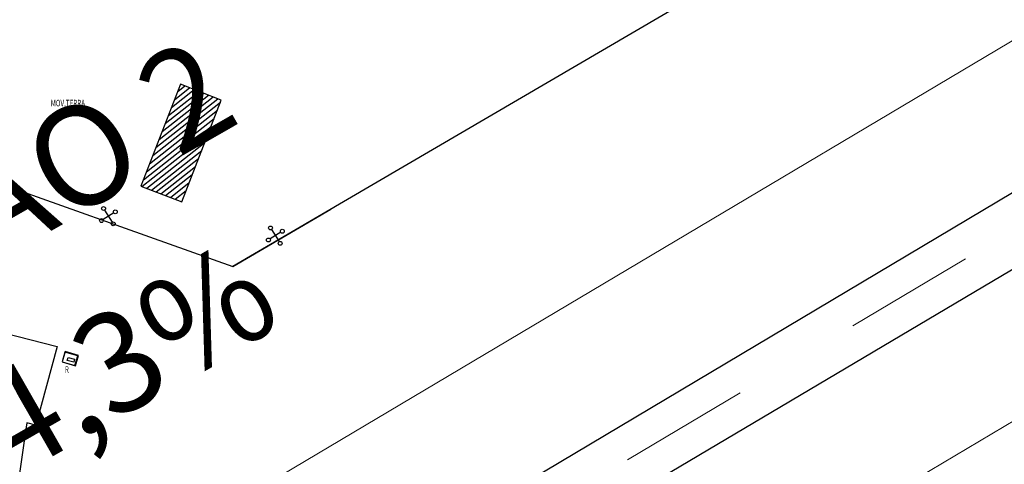
# Model space of a CAD drawing. Units: feet. Extents: x 556066 to 714353, y 7146142 to 7242444.
# Drawn here: x 586281 to 586732, y 7214527 to 7214731 of the extents above; entities that cross this region are included whole.
import ezdxf

# ---------------------------------------------------------------- set-up
doc = ezdxf.new("R2010")
doc.units = ezdxf.units.FT
doc.header["$MEASUREMENT"] = 0
for name, color, linetype in [('AEROP_TOP', 7, 'Continuous'), ('ARVORE', 3, 'Continuous'), ('CERCA DE ARAME', 3, 'CERCA_DE_ARAME'), ('CURVAP', 22, 'Continuous'), ('EDIFICACAO', 2, 'Continuous'), ('EDIFICAÇÕES', 5, 'Continuous'), ('LUMINARIA', 7, 'Continuous'), ('MURO_E_GRADE', 7, 'Continuous'), ('PCA_PQ_JD_CANT', 7, 'Continuous'), ('PTO_CAPTACAO_AGUA', 7, 'Continuous'), ('TOP_N_700', 7, 'Continuous')]:
    doc.layers.add(name, color=color, linetype=linetype)
for name, color, linetype, lineweight in [('Faixa de Pista', 1, 'Continuous', 20), ('Pista', 250, 'Continuous', 20), ('Sup Cônica', 5, 'Continuous', 30), ('Sup Hor Interna', 1, 'Continuous', 30), ('Sup Transição', 6, 'Continuous', 25)]:
    doc.layers.add(name, color=color, linetype=linetype, lineweight=lineweight)
doc.styles.get("Standard").update_dxf_attribs({"font": 'arial.ttf'})
doc.linetypes.add('CERCA_DE_ARAME', pattern='A,0.15,-0.05,["X",Standard,S=0.05,R=0,X=-0.0175,Y=-0.025],-0.05', length=0.25)

# ---------------------------------------------------------------- blocks, each defined once
blk = doc.blocks.new('LUM')
at = {"layer": 'LUMINARIA', "linetype": 'Continuous'}
for points in [[(726.85, 1867.3), (726.85, 1861.57)], [(723.59, 1864.43), (730.11, 1864.43)]]:
    blk.add_lwpolyline(points, dxfattribs=at)
for centre in [(726.85, 1868.18), (722.7, 1864.43), (726.85, 1860.68), (731, 1864.43)]:
    blk.add_circle(centre, 0.888, dxfattribs=at)

msp = doc.modelspace()

# ---------------------------------------------------------------- linework, layer by layer
at = {"layer": 'AEROP_TOP', "flags": 128}
for points in [[(586283.69, 7214543.35), (586259.94, 7214377.52), (586260.6, 7214375.83), (586261.69, 7214374.21), (586263.6, 7214373), (586266.02, 7214372.06), (586348.31, 7214421.06), (586825.51, 7214705.24)], [(586283.69, 7214543.35), (586259.94, 7214377.52), (586260.6, 7214375.83), (586261.69, 7214374.21), (586263.6, 7214373), (586266.02, 7214372.06), (586348.31, 7214421.06), (586825.51, 7214705.24)], [(586835.32, 7214675.47), (586348.31, 7214386.97)], [(586835.32, 7214675.47), (586348.31, 7214386.97)]]:
    msp.add_lwpolyline(points, dxfattribs=at)
at = {"layer": 'ARVORE', "linetype": 'CERCA_DE_ARAME'}
msp.add_lwpolyline([(586864.44, 7214901.75), (586378.53, 7214617.76)], dxfattribs=at)
at = {"layer": 'CERCA DE ARAME', "linetype": 'CERCA_DE_ARAME'}
msp.add_lwpolyline([(586250.61, 7214663.19), (586378.53, 7214617.76)], dxfattribs=at)
at = {"layer": 'CERCA DE ARAME', "linetype": 'Continuous'}
msp.add_lwpolyline([(586378.53, 7214617.76), (586423.4, 7214643.98)], dxfattribs=at)
at = {"layer": 'CURVAP'}
msp.add_open_spline([(585595.43, 7215660.02), (585590.34, 7215648.09), (585579.66, 7215625.51), (585592.64, 7215581.62), (585571.04, 7215539.83), (585585.42, 7215495.77), (585594.71, 7215458.29), (585598.64, 7215419.11), (585621.71, 7215389.96), (585642.51, 7215361.36), (585661.73, 7215331.04), (585680.69, 7215304.38), (585709.19, 7215283.54), (585715.12, 7215243.87), (585715.66, 7215199.16), (585749.48, 7215164.84), (585741.85, 7215122.31), (585750.07, 7215088.7), (585760.83, 7215059.77), (585783.15, 7215036.71), (585805.14, 7215012.91), (585833.18, 7214993.81), (585845.55, 7214967.72), (585855.1, 7214944.35), (585872.68, 7214911.43), (585857.67, 7214830.33), (585774.01, 7214734.95), (585876.46, 7214640.36), (585967.66, 7214661.89), (586059.98, 7214702.89), (586094.76, 7214818.66), (586184.55, 7214906.81), (586275.81, 7214973.9), (586361.4, 7215019.98), (586440.5, 7215035.23), (586523.87, 7215040.47), (586584.08, 7215101.19), (586630.15, 7215165.31), (586708.71, 7215171.39), (586731.97, 7215240.57), (586723.53, 7215310.33), (586757.97, 7215386.11), (586767.76, 7215452.85), (586797.89, 7215521.45), (586853.96, 7215500.57), (586881.99, 7215452.5), (586879.7, 7215396.61), (586881.83, 7215343.75), (586912.01, 7215316.33), (586946.56, 7215302.16), (586986.17, 7215313.32), (587018.9, 7215343.52), (587042.48, 7215378.6), (587066.45, 7215408.41), (587087.74, 7215430.48), (587121.66, 7215464.76), (587119.91, 7215520.32), (587126.64, 7215573.24), (587126.77, 7215612.04), (587125.01, 7215652.4), (587133.32, 7215695.13), (587139.95, 7215736.52), (587164.76, 7215767.78), (587201.33, 7215777.21), (587236.31, 7215762.87), (587264.75, 7215737.31), (587290.44, 7215709.83), (587322.56, 7215698.26), (587344.08, 7215679.94), (587379.5, 7215673.73), (587371.06, 7215633.6), (587379.32, 7215602.34), (587401.09, 7215577.04), (587438.79, 7215572.96), (587460.09, 7215604.32), (587489.13, 7215622.95), (587511.99, 7215649.39), (587524.3, 7215674.43), (587548.92, 7215695.03), (587546.92, 7215734.03), (587566.97, 7215770.34), (587579.17, 7215812.81), (587612.8, 7215852.12), (587654.61, 7215884.92), (587703.37, 7215903.11), (587742.9, 7215918.06), (587779.11, 7215934.55), (587807.64, 7215951.4), (587839.09, 7215966.45), (587851.39, 7216005.53), (587836.09, 7216042.36), (587852.87, 7216078.58), (587882.17, 7216096.31), (587914.58, 7216092.8), (587934.08, 7216074.12), (587957.75, 7216066.6), (587985.23, 7216062.89), (588009.24, 7216086.08), (588038.03, 7216107.53), (588073.79, 7216128.9), (588109.42, 7216155.93), (588145.25, 7216180.89), (588178.98, 7216207.41), (588203.31, 7216236.28), (588214.02, 7216270.66), (588221.74, 7216300.3), (588232.51, 7216331.29), (588257.63, 7216355.86), (588288, 7216375.31), (588313.53, 7216404.13), (588331.3, 7216440.9), (588334.08, 7216488.15), (588339.37, 7216527.69), (588344.08, 7216559.89), (588337.54, 7216583.87), (588319.57, 7216603.39), (588300.44, 7216622.99), (588276.27, 7216643.07), (588236.75, 7216650.74), (588195.48, 7216655.96), (588155.45, 7216664.82), (588120.84, 7216674.98), (588094.93, 7216701.51), (588056.55, 7216704.51), (588025.87, 7216734.29), (587980.46, 7216731.52), (587939.42, 7216735.87), (587908.35, 7216719.06), (587890.32, 7216699.79), (587863.6, 7216694.63), (587865.74, 7216672.02), (587848.73, 7216661.42), (587837.57, 7216640.9), (587821.99, 7216621.37), (587799.26, 7216609.3), (587779.59, 7216589.75), (587748.64, 7216588.52), (587720.3, 7216581.09), (587690.91, 7216588.79), (587679.22, 7216613.89), (587667.7, 7216638.73), (587661.71, 7216668.67), (587672.31, 7216698.18), (587675.45, 7216727.94), (587685.14, 7216759.33), (587690.36, 7216793.61), (587700.94, 7216830.11), (587695.35, 7216870.69), (587718.08, 7216904.08), (587701.73, 7216942.24), (587734.2, 7216968.41), (587717.16, 7217001.38), (587738.81, 7217030.81), (587723.09, 7217072.22), (587730.31, 7217114.24), (587716.39, 7217149.83), (587711.51, 7217185.53), (587696.46, 7217220.42), (587689.08, 7217266.74), (587659.99, 7217304.65), (587660.43, 7217355.73), (587636.85, 7217392.48), (587616.5, 7217430.01), (587607.54, 7217469.53), (587597, 7217509.79), (587569.64, 7217533.29), (587547.17, 7217558.94), (587520.47, 7217581.8), (587487.71, 7217603.62), (587469.66, 7217635.36), (587456.8, 7217662.38), (587454.36, 7217680), (587453.9, 7217688.22)], degree=3, knots=[11147.461013, 11147.461013, 11147.461013, 11147.461013, 11185.367741, 11220.658386, 11276.882971, 11314.196735, 11354.621088, 11394.490018, 11428.617693, 11463.449581, 11501.210093, 11536.144915, 11561.36765, 11603.27419, 11648.191506, 11693.571959, 11732.943762, 11769.258946, 11797.339048, 11823.96511, 11864.253052, 11895.106227, 11923.306394, 11948.598318, 11971.655303, 12033.01156, 12182.836094, 12275.182743, 12359.990412, 12452.09936, 12562.456889, 12697.894083, 12823.454745, 12903.088369, 12985.955222, 13065.386731, 13143.052815, 13232.638599, 13291.926641, 13351.483634, 13422.748512, 13505.299068, 13587.129453, 13643.829468, 13682.246172, 13736.356596, 13802.451728, 13849.245081, 13886.53843, 13917.418963, 13958.059258, 14001.113017, 14049.099612, 14084.719135, 14115.499202, 14141.668559, 14226.161938, 14266.03364, 14304.032756, 14342.027222, 14386.772339, 14434.540131, 14465.589806, 14500.822774, 14539.281163, 14573.654476, 14615.709068, 14650.249988, 14672.957911, 14701.822238, 14739.457943, 14769.758834, 14800.577023, 14834.087555, 14865.476872, 14905.530676, 14938.204787, 14968.552705, 14988.833191, 15030.172264, 15073.907787, 15112.933329, 15160.971799, 15225.936961, 15270.356163, 15316.160459, 15353.028417, 15389.129493, 15416.618098, 15453.95364, 15497.946996, 15530.072461, 15564.353625, 15594.525788, 15620.223614, 15642.628859, 15668.950544, 15697.455802, 15736.248882, 15778.67123, 15821.564462, 15870.525344, 15909.526293, 15950.460627, 15981.030388, 16016.349467, 16043.003735, 16077.899917, 16118.846973, 16151.227536, 16192.103479, 16238.640346, 16291.589861, 16312.485114, 16335.532652, 16363.200394, 16390.659033, 16418.413085, 16455.437521, 16508.391148, 16544.037433, 16578.614391, 16614.748371, 16649.948798, 16688.045744, 16734.486626, 16779.278184, 16810.225365, 16835.066332, 16860.672217, 16874.705526, 16892.744694, 16914.995372, 16945.092223, 16965.515152, 16991.900243, 17025.001923, 17053.567581, 17080.827639, 17106.85057, 17131.856902, 17164.559337, 17194.376764, 17224.136861, 17254.140776, 17292.514127, 17328.194257, 17367.054851, 17411.483405, 17436.553682, 17478.182318, 17506.664369, 17530.467453, 17576.897589, 17627.064934, 17655.609028, 17689.392422, 17734.783331, 17768.612321, 17828.729337, 17870.656802, 17915.603785, 17956.671529, 17998.266977, 18037.31661, 18077.790491, 18103.06188, 18139.968975, 18183.102447, 18218.909123, 18247.713125, 18272.192799, 18272.192799, 18272.192799, 18272.192799], dxfattribs=at)
at = {"layer": 'EDIFICACAO', "linetype": 'Continuous'}
for p, q in [((586347.57, 7214683.16), (586365.16, 7214697.03)), ((586349, 7214686.83), (586363, 7214697.87)), ((586350.43, 7214690.51), (586360.84, 7214698.71)), ((586351.86, 7214694.18), (586358.68, 7214699.55)), ((586353.29, 7214697.86), (586356.51, 7214700.4)), ((586341.84, 7214668.45), (586372.82, 7214692.87)), ((586343.27, 7214672.13), (586371.65, 7214694.5)), ((586344.7, 7214675.81), (586369.49, 7214695.34)), ((586346.14, 7214679.48), (586367.32, 7214696.19)), ((586340.41, 7214664.78), (586371.39, 7214689.2)), ((586338.98, 7214661.1), (586369.95, 7214685.52)), ((586337.55, 7214657.43), (586368.52, 7214681.85)), ((586336.9, 7214654.38), (586367.09, 7214678.17)), ((586339.07, 7214653.53), (586365.66, 7214674.5)), ((586341.23, 7214652.69), (586364.23, 7214670.82)), ((586343.39, 7214651.85), (586362.79, 7214667.15)), ((586345.55, 7214651.01), (586361.36, 7214663.47)), ((586347.71, 7214650.16), (586359.93, 7214659.8)), ((586347.71, 7214650.16), (586359.93, 7214659.8)), ((586349.88, 7214649.32), (586358.5, 7214656.12)), ((586352.04, 7214648.48), (586357.07, 7214652.45))]:
    msp.add_line(p, q, dxfattribs=at)
msp.add_lwpolyline([(586336.43, 7214654.56), (586355.06, 7214647.3), (586373.21, 7214693.89), (586354.58, 7214701.15), (586336.43, 7214654.56)], dxfattribs=at)
at = {"layer": 'EDIFICAÇÕES', "linetype": 'Continuous'}
msp.add_lwpolyline([(586300.35, 7214574.16), (586306.47, 7214572.34), (586307.85, 7214576.96), (586301.73, 7214578.79), (586300.35, 7214574.16)], dxfattribs=at)
at = {"layer": 'Faixa de Pista', "color": 1, "linetype": 'Continuous', "lineweight": 20}
msp.add_lwpolyline([(586897.62, 7214817.7), (586974.26, 7214688.76), (585641.85, 7213896.82), (585565.21, 7214025.76), (586897.62, 7214817.7)], dxfattribs=at)
at = {"layer": 'LUMINARIA', "linetype": 'Continuous'}
msp.add_lwpolyline([(586336.43, 7214654.56), (586355.06, 7214647.3)], dxfattribs=at)
at = {"layer": 'MURO_E_GRADE', "flags": 128}
msp.add_lwpolyline([(586307.51, 7214576.82), (586301.65, 7214578.51), (586300.35, 7214574.06), (586306.22, 7214572.36)], close=True, dxfattribs=at)
at = {"layer": 'PCA_PQ_JD_CANT', "flags": 128}
msp.add_lwpolyline([(586273.7, 7214587.36), (586298.08, 7214581.14), (586288.34, 7214545.1), (586284.26, 7214546.25), (586283.69, 7214543.35)], dxfattribs=at)
at = {"layer": 'Pista', "color": 0}
for p, q in [((586662.24, 7214590.59), (586713.83, 7214621.25)), ((586559.07, 7214529.26), (586610.66, 7214559.93))]:
    msp.add_line(p, q, dxfattribs=at)
at = {"layer": 'Pista', "flags": 128}
for points in [[(586283.69, 7214543.35), (586259.94, 7214377.52), (586260.6, 7214375.83), (586261.69, 7214374.21), (586263.6, 7214373), (586266.02, 7214372.06), (586348.31, 7214421.06), (586825.51, 7214705.24)], [(586835.32, 7214675.47), (586348.31, 7214386.97)]]:
    msp.add_lwpolyline(points, dxfattribs=at)
at = {"layer": 'PTO_CAPTACAO_AGUA', "flags": 128}
msp.add_lwpolyline([(586305.67, 7214573.96), (586302.73, 7214574.79), (586303.1, 7214576.11), (586306.05, 7214575.3)], close=True, dxfattribs=at)
at = {"layer": 'Sup Cônica', "linetype": 'Continuous', "lineweight": 20}
msp.add_lwpolyline([(589694.48, 7209994.66, 1), (584074.24, 7219450.49), (582973.81, 7218796.69, 1), (588594.06, 7209340.86)], format="xyb", close=True, dxfattribs=at)
at = {"layer": 'Sup Hor Interna', "linetype": 'Continuous', "lineweight": 20}
msp.add_lwpolyline([(583740.21, 7217507.26, 1), (587827.66, 7210630.29), (588928.09, 7211284.09, 1), (584840.64, 7218161.06)], format="xyb", close=True, dxfattribs=at)

# ---------------------------------------------------------------- block references
at = {"layer": 'LUMINARIA', "linetype": 'Continuous', "rotation": 302.138451070318}
for p in [(584356.13, 7214264.4), (584432.55, 7214255.51)]:
    msp.add_blockref('LUM', p, dxfattribs=at)

# ---------------------------------------------------------------- texts
at = {"layer": 'PTO_CAPTACAO_AGUA', "width": 0.7}
msp.add_text('R', height=3, dxfattribs=at).set_placement((586301.62, 7214569.06))
at = {"layer": 'Sup Transição', "linetype": 'Continuous', "width": 3053.6811, "attachment_point": 1, "rotation": 29.8234}
for s, insert, char_height in [('TRANSIÇÃO 2', (586023.42, 7214530.91, 60), 45.7995), ('G.V. 14,3%', (586114.02, 7214479.27, 60), 45.799)]:
    msp.add_mtext(s, dxfattribs=dict(at, insert=insert, char_height=char_height))
at = {"layer": 'TOP_N_700', "width": 0.7}
msp.add_text('MOV.TERRA', height=3, dxfattribs=at).set_placement((586295.14, 7214690.99))

doc.saveas('drawing.dxf')
